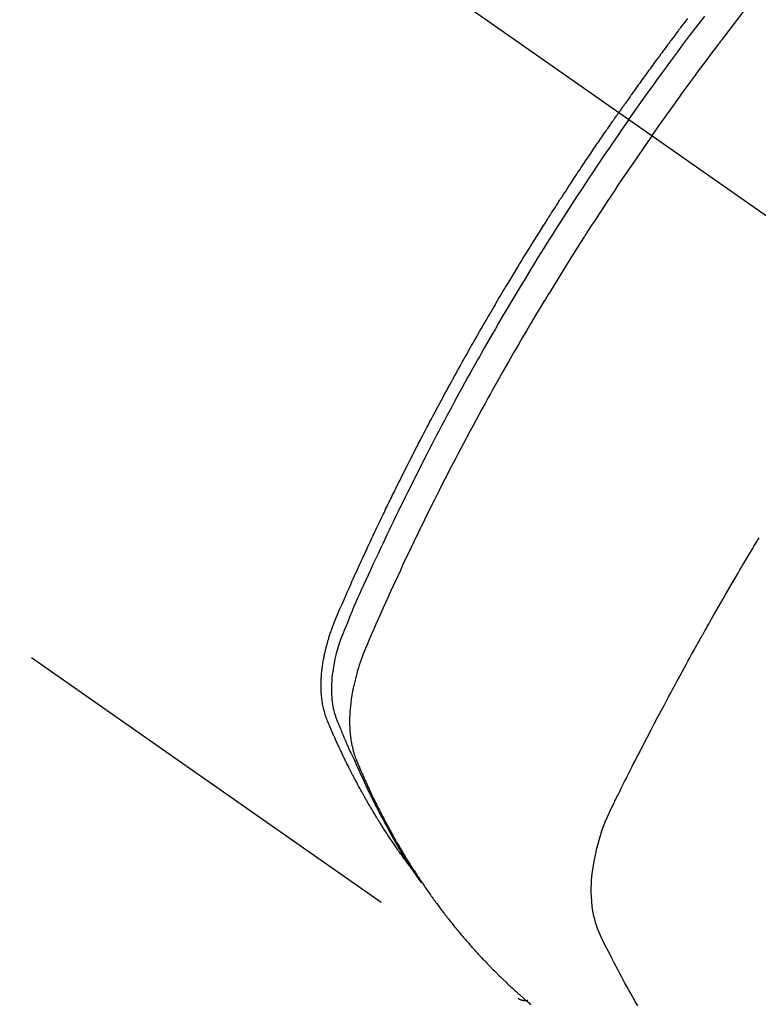
# Model space of a CAD drawing. Extents: x 27948 to 54421, y -11033 to -2163.
# Drawn here: x 45737 to 45758, y -4249 to -4220 of the extents above; entities that cross this region are included whole.
import ezdxf

# ---------------------------------------------------------------- set-up
doc = ezdxf.new("R2010")
doc.units = 0
doc.header["$LTSCALE"] = 50
doc.header["$MEASUREMENT"] = 0
doc.linetypes.add('CENTER2', pattern=[1.125, 0.75, -0.125, 0.125, -0.125])
doc.linetypes.add('HIDDEN', pattern=[0.375, 0.25, -0.125])
doc.layers.get('0').update_dxf_attribs({"linetype": 'CONTINUOUS'})
doc.layers.add('150-機器', color=8, linetype='CONTINUOUS')
doc.layers.add('160-文字', color=254, linetype='CONTINUOUS')
doc.styles.add('KH001', font='txt')
doc.dimstyles.new('KH1xx030', dxfattribs={"dimscale": 30, "dimtxt": 2, "dimasz": 0.6, "dimexe": 0.3, "dimexo": 1.2, "dimgap": 0.5, "dimtad": 3, "dimdec": 1, "dimdsep": 46, "dimlunit": 6, "dimtxsty": 'KH001', "dimblk": 'DOT', "dimcen": 1, "dimdle": 1, "dimclrd": 256, "dimclre": 256, "dimclrt": 256, "dimadec": 0, "dimazin": 0, "dimtfac": 1, "dimtdec": 1, "dimtix": 1, "dimtmove": 2, "dimatfit": 3, "dimldrblk": 'CLOSEDBLANK', "dimfxl": 1, "dimtolj": 1, "dimtzin": 0, "dimlwd": -1, "dimlwe": -1, "dimarcsym": 0})

# ---------------------------------------------------------------- blocks, each defined once
blk = doc.blocks.new('F402_H')
at = {"layer": '150-機器', "color": 13, "linetype": 'CENTER2'}
blk.add_line((0, 0), (244.018, -170.863), dxfattribs=at)
at = {"layer": '150-機器', "color": 13, "linetype": 'HIDDEN'}
blk.add_line((140.96, -126.704), (201.303, -168.957), dxfattribs=at)
for points in [[(206.249, -140.26), (206.208, -140.313), (206.185, -140.344), (206.162, -140.375), (206.138, -140.406), (206.115, -140.436), (206.091, -140.467), (206.068, -140.497), (206.045, -140.528), (206.022, -140.559), (206.01, -140.574), (205.999, -140.59), (205.987, -140.605), (205.976, -140.62), (205.93, -140.682), (205.884, -140.744), (205.838, -140.805), (205.792, -140.866), (205.769, -140.897), (205.746, -140.928), (205.723, -140.959), (205.7, -140.989), (205.665, -141.035), (205.631, -141.082), (205.596, -141.128), (205.562, -141.174), (205.539, -141.205), (205.516, -141.236), (205.493, -141.267), (205.47, -141.298), (205.425, -141.359), (205.379, -141.421), (205.334, -141.483), (205.289, -141.544), (205.255, -141.591), (205.221, -141.638), (205.187, -141.684), (205.154, -141.731), (205.12, -141.777), (205.086, -141.824), (205.052, -141.871), (205.018, -141.917), (204.984, -141.964), (204.95, -142.01), (204.916, -142.057), (204.883, -142.104), (204.849, -142.15), (204.816, -142.197), (204.782, -142.244), (204.749, -142.291), (204.716, -142.338), (204.682, -142.385), (204.649, -142.431), (204.616, -142.478), (204.593, -142.509), (204.571, -142.541), (204.549, -142.572), (204.527, -142.603), (204.502, -142.638), (204.478, -142.672), (204.453, -142.707), (204.429, -142.742), (204.414, -142.762), (204.4, -142.782), (204.386, -142.802), (204.371, -142.823), (204.355, -142.846), (204.338, -142.87), (204.322, -142.893), (204.305, -142.917), (204.289, -142.94), (204.272, -142.963), (204.256, -142.987), (204.24, -143.01)], [(204.534, -143.216), (204.651, -143.05), (204.768, -142.884), (204.885, -142.718), (205.003, -142.552), (205.126, -142.381), (205.25, -142.21), (205.374, -142.039), (205.498, -141.868), (205.613, -141.71), (205.729, -141.552), (205.845, -141.395), (205.962, -141.237), (206.136, -141.004), (206.311, -140.771), (206.487, -140.539), (206.664, -140.307), (206.752, -140.192)], [(205.21, -143.69), (205.437, -143.368), (205.665, -143.048), (205.894, -142.727), (206.124, -142.408), (206.236, -142.255), (206.348, -142.102), (206.461, -141.949), (206.574, -141.796), (206.703, -141.622), (206.833, -141.448), (206.964, -141.275), (207.094, -141.101), (207.127, -141.058), (207.159, -141.015), (207.192, -140.972), (207.225, -140.929), (207.253, -140.891), (207.282, -140.854), (207.31, -140.817), (207.339, -140.78), (207.624, -140.409), (207.911, -140.04)], [(198.111, -165.067), (198.069, -165.013), (198.028, -164.96), (197.987, -164.906), (197.947, -164.852), (197.913, -164.806), (197.88, -164.76), (197.847, -164.714), (197.815, -164.667), (197.801, -164.648), (197.788, -164.628), (197.774, -164.609), (197.761, -164.59), (197.739, -164.558), (197.717, -164.527), (197.695, -164.496), (197.674, -164.465), (197.655, -164.438), (197.636, -164.41), (197.617, -164.383), (197.599, -164.355), (197.577, -164.323), (197.556, -164.291), (197.535, -164.259), (197.514, -164.227), (197.477, -164.172), (197.44, -164.116), (197.403, -164.06), (197.367, -164.004), (197.351, -163.98), (197.336, -163.956), (197.321, -163.932), (197.305, -163.908), (197.29, -163.883), (197.275, -163.859), (197.259, -163.834), (197.244, -163.81), (197.229, -163.785), (197.213, -163.76), (197.198, -163.735), (197.183, -163.711), (197.172, -163.695), (197.162, -163.678), (197.152, -163.662), (197.142, -163.646), (197.122, -163.613), (197.102, -163.58), (197.082, -163.547), (197.063, -163.514), (197.048, -163.489), (197.032, -163.464), (197.017, -163.439), (197.002, -163.414), (196.982, -163.381), (196.963, -163.347), (196.944, -163.314), (196.924, -163.28), (196.91, -163.255), (196.895, -163.23), (196.88, -163.205), (196.866, -163.18), (196.851, -163.154), (196.837, -163.129), (196.822, -163.103), (196.808, -163.078), (196.798, -163.061), (196.788, -163.044), (196.779, -163.027), (196.769, -163.01), (196.76, -162.993), (196.75, -162.976), (196.741, -162.959), (196.731, -162.942), (196.708, -162.899), (196.684, -162.856), (196.66, -162.814), (196.637, -162.771), (196.618, -162.737), (196.599, -162.702), (196.581, -162.668), (196.562, -162.634), (196.544, -162.599), (196.525, -162.564), (196.507, -162.529), (196.488, -162.494), (196.477, -162.472), (196.466, -162.45), (196.454, -162.428), (196.443, -162.406), (196.423, -162.367), (196.403, -162.328), (196.383, -162.288), (196.363, -162.249), (196.345, -162.214), (196.327, -162.179), (196.309, -162.143), (196.291, -162.108), (196.278, -162.081), (196.265, -162.055), (196.252, -162.028), (196.239, -162.002), (196.226, -161.975), (196.213, -161.948), (196.199, -161.921), (196.186, -161.894), (196.178, -161.876), (196.169, -161.859), (196.161, -161.841), (196.152, -161.823), (196.118, -161.751), (196.084, -161.679), (196.05, -161.606), (196.016, -161.534), (196.004, -161.507), (195.992, -161.48), (195.979, -161.452), (195.967, -161.425), (195.954, -161.398), (195.942, -161.371), (195.929, -161.343), (195.917, -161.316), (195.909, -161.297), (195.901, -161.279), (195.893, -161.261), (195.885, -161.242), (195.864, -161.196), (195.844, -161.15), (195.824, -161.104), (195.804, -161.058), (195.784, -161.012), (195.764, -160.965), (195.744, -160.919), (195.725, -160.872), (195.709, -160.834), (195.693, -160.796), (195.678, -160.757), (195.664, -160.719), (195.651, -160.68), (195.638, -160.642), (195.627, -160.603), (195.616, -160.563), (195.606, -160.526), (195.597, -160.488), (195.588, -160.45), (195.58, -160.411), (195.572, -160.372), (195.564, -160.332), (195.558, -160.292), (195.552, -160.252), (195.548, -160.223), (195.544, -160.195), (195.541, -160.166), (195.538, -160.137), (195.533, -160.088), (195.529, -160.039), (195.525, -159.99), (195.522, -159.94), (195.521, -159.907), (195.52, -159.873), (195.52, -159.839), (195.519, -159.805), (195.52, -159.768), (195.52, -159.73), (195.521, -159.692), (195.522, -159.654), (195.523, -159.626), (195.524, -159.598), (195.526, -159.57), (195.527, -159.542), (195.531, -159.488), (195.536, -159.434), (195.541, -159.38), (195.547, -159.327), (195.552, -159.287), (195.557, -159.247), (195.563, -159.207), (195.569, -159.167), (195.574, -159.133), (195.579, -159.1), (195.584, -159.066), (195.59, -159.033), (195.595, -159.011), (195.599, -158.988), (195.604, -158.966), (195.608, -158.943), (195.613, -158.917), (195.619, -158.891), (195.624, -158.864), (195.63, -158.838), (195.635, -158.815), (195.64, -158.792), (195.645, -158.77), (195.651, -158.747), (195.658, -158.72), (195.664, -158.693), (195.671, -158.666), (195.678, -158.64), (195.685, -158.612), (195.693, -158.585), (195.7, -158.558), (195.707, -158.531), (195.714, -158.507), (195.721, -158.484), (195.728, -158.461), (195.734, -158.438), (195.743, -158.411), (195.751, -158.384), (195.759, -158.357), (195.768, -158.33), (195.779, -158.295), (195.79, -158.26), (195.802, -158.225), (195.814, -158.19), (195.824, -158.163), (195.833, -158.136), (195.843, -158.109), (195.853, -158.082), (195.863, -158.055), (195.873, -158.028), (195.883, -158.001), (195.893, -157.974), (195.951, -157.831), (196.011, -157.688), (196.072, -157.547), (196.135, -157.405), (196.164, -157.338), (196.194, -157.271), (196.223, -157.203), (196.253, -157.136), (196.267, -157.102), (196.282, -157.069), (196.297, -157.035), (196.312, -157.001), (196.349, -156.917), (196.386, -156.833), (196.424, -156.749), (196.462, -156.665), (196.492, -156.598), (196.522, -156.531), (196.553, -156.463), (196.583, -156.396), (196.614, -156.329), (196.645, -156.261), (196.675, -156.194), (196.706, -156.127), (196.729, -156.076), (196.752, -156.026), (196.776, -155.975), (196.799, -155.925), (196.822, -155.875), (196.845, -155.824), (196.869, -155.774), (196.892, -155.724), (196.924, -155.656), (196.955, -155.589), (196.987, -155.521), (197.018, -155.454), (197.026, -155.437), (197.033, -155.42), (197.041, -155.403), (197.049, -155.387), (197.073, -155.336), (197.097, -155.286), (197.121, -155.235), (197.145, -155.185), (197.193, -155.084), (197.241, -154.983), (197.289, -154.882), (197.338, -154.781), (197.362, -154.731), (197.386, -154.681), (197.41, -154.631), (197.435, -154.58), (197.451, -154.547), (197.467, -154.513), (197.483, -154.479), (197.5, -154.446), (197.516, -154.412), (197.533, -154.379), (197.549, -154.345), (197.566, -154.312), (197.59, -154.261), (197.615, -154.21), (197.64, -154.16), (197.665, -154.109), (197.698, -154.042), (197.731, -153.975), (197.764, -153.908), (197.798, -153.841), (197.831, -153.774), (197.864, -153.706), (197.898, -153.639), (197.931, -153.572), (197.965, -153.505), (197.999, -153.438), (198.033, -153.371), (198.067, -153.304), (198.101, -153.237), (198.135, -153.17), (198.169, -153.103), (198.203, -153.036), (198.237, -152.969), (198.272, -152.902), (198.306, -152.835), (198.34, -152.769), (198.366, -152.718), (198.393, -152.668), (198.419, -152.618), (198.445, -152.568), (198.488, -152.484), (198.532, -152.401), (198.575, -152.317), (198.619, -152.234), (198.645, -152.184), (198.671, -152.134), (198.697, -152.084), (198.724, -152.034), (198.759, -151.967), (198.794, -151.9), (198.83, -151.833), (198.866, -151.766), (198.901, -151.7), (198.937, -151.633), (198.973, -151.567), (199.008, -151.5), (199.044, -151.433), (199.08, -151.367), (199.116, -151.3), (199.152, -151.234), (199.197, -151.151), (199.243, -151.068), (199.288, -150.984), (199.334, -150.901), (199.379, -150.818), (199.425, -150.735), (199.471, -150.652), (199.517, -150.569), (199.563, -150.486), (199.609, -150.403), (199.655, -150.32), (199.701, -150.238), (199.738, -150.171), (199.776, -150.105), (199.813, -150.039), (199.85, -149.972), (199.888, -149.906), (199.926, -149.839), (199.963, -149.773), (200.001, -149.706), (200.029, -149.657), (200.058, -149.607), (200.086, -149.558), (200.114, -149.508), (200.162, -149.425), (200.209, -149.343), (200.257, -149.26), (200.305, -149.177), (200.343, -149.112), (200.382, -149.046), (200.42, -148.98), (200.459, -148.914), (200.497, -148.848), (200.536, -148.782), (200.574, -148.716), (200.613, -148.651), (200.651, -148.585), (200.69, -148.519), (200.729, -148.453), (200.768, -148.388), (200.807, -148.322), (200.846, -148.257), (200.885, -148.191), (200.924, -148.126), (200.983, -148.027), (201.042, -147.929), (201.101, -147.831), (201.161, -147.733), (201.19, -147.684), (201.22, -147.635), (201.25, -147.586), (201.279, -147.537), (201.329, -147.455), (201.379, -147.374), (201.429, -147.292), (201.48, -147.211), (201.55, -147.097), (201.62, -146.983), (201.691, -146.869), (201.762, -146.756), (201.823, -146.658), (201.884, -146.561), (201.945, -146.463), (202.007, -146.366), (202.037, -146.317), (202.068, -146.268), (202.099, -146.22), (202.13, -146.171), (202.156, -146.13), (202.182, -146.089), (202.208, -146.048), (202.235, -146.007), (202.271, -145.951), (202.307, -145.895), (202.343, -145.839), (202.379, -145.783), (202.4, -145.75), (202.42, -145.718), (202.441, -145.685), (202.462, -145.653), (202.483, -145.62), (202.504, -145.588), (202.525, -145.555), (202.546, -145.523), (202.556, -145.507), (202.567, -145.491), (202.577, -145.475), (202.588, -145.459), (202.63, -145.395), (202.672, -145.331), (202.714, -145.266), (202.756, -145.202), (202.777, -145.17), (202.798, -145.138), (202.819, -145.105), (202.84, -145.073), (202.872, -145.025), (202.903, -144.977), (202.935, -144.929), (202.966, -144.88), (202.988, -144.848), (203.009, -144.816), (203.03, -144.784), (203.051, -144.752), (203.094, -144.689), (203.136, -144.625), (203.179, -144.561), (203.221, -144.498), (203.253, -144.45), (203.286, -144.402), (203.318, -144.354), (203.35, -144.307), (203.382, -144.259), (203.414, -144.211), (203.447, -144.163), (203.479, -144.116), (203.511, -144.068), (203.543, -144.02), (203.575, -143.972), (203.608, -143.925), (203.64, -143.877), (203.673, -143.83), (203.706, -143.782), (203.738, -143.735), (203.771, -143.687), (203.803, -143.64), (203.836, -143.593), (203.868, -143.546), (203.89, -143.514), (203.912, -143.482), (203.934, -143.451), (203.955, -143.419), (203.98, -143.384), (204.004, -143.349), (204.028, -143.315), (204.052, -143.28), (204.066, -143.259), (204.08, -143.239), (204.094, -143.219), (204.108, -143.198), (204.125, -143.175), (204.141, -143.151), (204.158, -143.127), (204.174, -143.104), (204.19, -143.08), (204.207, -143.057), (204.223, -143.033), (204.24, -143.01)], [(204.534, -143.216), (204.417, -143.383), (204.301, -143.55), (204.186, -143.717), (204.07, -143.884), (203.951, -144.059), (203.833, -144.233), (203.715, -144.408), (203.597, -144.583), (203.488, -144.746), (203.379, -144.908), (203.271, -145.071), (203.163, -145.235), (203.003, -145.478), (202.844, -145.723), (202.686, -145.968), (202.529, -146.213), (202.451, -146.335), (202.374, -146.457), (202.296, -146.58), (202.219, -146.702), (202.131, -146.842), (202.044, -146.982), (201.957, -147.122), (201.87, -147.262), (201.767, -147.428), (201.665, -147.595), (201.563, -147.761), (201.462, -147.928), (201.346, -148.12), (201.23, -148.313), (201.114, -148.506), (201, -148.7), (200.931, -148.816), (200.863, -148.932), (200.795, -149.048), (200.727, -149.164), (200.622, -149.345), (200.517, -149.526), (200.413, -149.707), (200.309, -149.889), (200.257, -149.98), (200.206, -150.071), (200.154, -150.162), (200.103, -150.254), (200.029, -150.384), (199.956, -150.514), (199.884, -150.644), (199.811, -150.774), (199.732, -150.917), (199.653, -151.061), (199.575, -151.205), (199.497, -151.349), (199.426, -151.479), (199.355, -151.61), (199.285, -151.741), (199.214, -151.872), (199.13, -152.029), (199.047, -152.186), (198.964, -152.343), (198.881, -152.501), (198.82, -152.619), (198.758, -152.737), (198.697, -152.856), (198.636, -152.974), (198.602, -153.04), (198.569, -153.106), (198.535, -153.172), (198.501, -153.238), (198.388, -153.461), (198.275, -153.685), (198.163, -153.91), (198.051, -154.134), (197.98, -154.279), (197.909, -154.425), (197.838, -154.57), (197.767, -154.716), (197.703, -154.848), (197.639, -154.98), (197.576, -155.112), (197.512, -155.245), (197.449, -155.377), (197.386, -155.51), (197.323, -155.642), (197.261, -155.775), (197.186, -155.933), (197.112, -156.092), (197.038, -156.251), (196.964, -156.411), (196.897, -156.556), (196.83, -156.703), (196.764, -156.849), (196.697, -156.995), (196.643, -157.114), (196.589, -157.233), (196.535, -157.353), (196.483, -157.473), (196.417, -157.632), (196.352, -157.793), (196.288, -157.953), (196.224, -158.113), (196.195, -158.183), (196.166, -158.253), (196.138, -158.323), (196.11, -158.393), (196.09, -158.449), (196.07, -158.506), (196.051, -158.562), (196.032, -158.619), (196.011, -158.686), (195.992, -158.753), (195.973, -158.82), (195.955, -158.888), (195.926, -159.009), (195.9, -159.131), (195.878, -159.253), (195.859, -159.376), (195.847, -159.472), (195.837, -159.568), (195.83, -159.665), (195.825, -159.762), (195.823, -159.835), (195.823, -159.908), (195.824, -159.982), (195.827, -160.055), (195.832, -160.126), (195.838, -160.196), (195.846, -160.267), (195.856, -160.337), (195.866, -160.398), (195.877, -160.459), (195.89, -160.519), (195.906, -160.579), (195.929, -160.654), (195.955, -160.728), (195.983, -160.801), (196.012, -160.874), (196.026, -160.908), (196.04, -160.942), (196.053, -160.976), (196.067, -161.009), (196.083, -161.049), (196.099, -161.088), (196.114, -161.127), (196.13, -161.166), (196.164, -161.247), (196.199, -161.328), (196.233, -161.409), (196.268, -161.49), (196.283, -161.524), (196.297, -161.557), (196.312, -161.59), (196.326, -161.623), (196.346, -161.669), (196.366, -161.714), (196.387, -161.759), (196.408, -161.804), (196.436, -161.861), (196.465, -161.917), (196.494, -161.974), (196.521, -162.031), (196.541, -162.076), (196.561, -162.12), (196.58, -162.165), (196.599, -162.21), (196.612, -162.241), (196.626, -162.272), (196.64, -162.302), (196.653, -162.333), (196.695, -162.425), (196.737, -162.517), (196.779, -162.609), (196.821, -162.7), (196.844, -162.748), (196.866, -162.796), (196.889, -162.844), (196.911, -162.891), (196.928, -162.926), (196.945, -162.96), (196.962, -162.994), (196.979, -163.029), (196.995, -163.063), (197.012, -163.097), (197.029, -163.131), (197.046, -163.165), (197.07, -163.212), (197.093, -163.258), (197.117, -163.305), (197.141, -163.352), (197.167, -163.402), (197.193, -163.453), (197.22, -163.504), (197.246, -163.554), (197.264, -163.588), (197.281, -163.621), (197.299, -163.654), (197.317, -163.688), (197.335, -163.721), (197.352, -163.755), (197.37, -163.788), (197.388, -163.821), (197.406, -163.855), (197.424, -163.888), (197.442, -163.92), (197.46, -163.953), (197.496, -164.019), (197.532, -164.085), (197.568, -164.151), (197.605, -164.217), (197.619, -164.242), (197.633, -164.266), (197.646, -164.291), (197.66, -164.315), (197.683, -164.356), (197.706, -164.397), (197.73, -164.438), (197.753, -164.479), (197.779, -164.524), (197.805, -164.568), (197.831, -164.612), (197.857, -164.657), (197.888, -164.709), (197.919, -164.761), (197.951, -164.812), (197.983, -164.864), (197.997, -164.887), (198.012, -164.911), (198.027, -164.934), (198.041, -164.957), (198.071, -165.004), (198.101, -165.051), (198.131, -165.097), (198.162, -165.144), (198.184, -165.178), (198.207, -165.213), (198.23, -165.247), (198.254, -165.281), (198.27, -165.304), (198.285, -165.327), (198.301, -165.349), (198.317, -165.372), (198.351, -165.42), (198.386, -165.468), (198.421, -165.515), (198.456, -165.563)], [(205.21, -143.69), (204.986, -144.013), (204.762, -144.337), (204.54, -144.662), (204.319, -144.987), (204.213, -145.145), (204.107, -145.302), (204.002, -145.46), (203.897, -145.619), (203.778, -145.8), (203.659, -145.982), (203.541, -146.163), (203.422, -146.345), (203.393, -146.391), (203.363, -146.436), (203.334, -146.482), (203.305, -146.527), (203.279, -146.567), (203.254, -146.606), (203.229, -146.646), (203.204, -146.685), (202.953, -147.08), (202.705, -147.476), (202.458, -147.873), (202.213, -148.271), (202.171, -148.34), (202.129, -148.409), (202.087, -148.478), (202.045, -148.548), (201.947, -148.709), (201.85, -148.872), (201.753, -149.034), (201.656, -149.196), (201.533, -149.405), (201.41, -149.614), (201.288, -149.824), (201.166, -150.034), (201.005, -150.314), (200.845, -150.594), (200.687, -150.876), (200.529, -151.157), (200.477, -151.251), (200.425, -151.345), (200.373, -151.439), (200.321, -151.533), (200.231, -151.697), (200.141, -151.862), (200.051, -152.027), (199.962, -152.192), (199.873, -152.357), (199.785, -152.522), (199.697, -152.687), (199.61, -152.853), (199.535, -152.994), (199.461, -153.136), (199.387, -153.278), (199.313, -153.421), (199.228, -153.586), (199.143, -153.752), (199.058, -153.918), (198.974, -154.085), (198.83, -154.369), (198.688, -154.654), (198.547, -154.94), (198.407, -155.226), (198.384, -155.273), (198.361, -155.321), (198.338, -155.369), (198.315, -155.416), (198.235, -155.583), (198.155, -155.75), (198.076, -155.917), (197.996, -156.084), (197.918, -156.251), (197.84, -156.418), (197.762, -156.585), (197.684, -156.752), (197.651, -156.824), (197.618, -156.896), (197.585, -156.968), (197.552, -157.039), (197.444, -157.278), (197.337, -157.517), (197.23, -157.756), (197.124, -157.996), (197.061, -158.139), (196.998, -158.282), (196.936, -158.426), (196.875, -158.57), (196.819, -158.705), (196.766, -158.841), (196.714, -158.978), (196.665, -159.115), (196.638, -159.195), (196.613, -159.275), (196.588, -159.355), (196.565, -159.436), (196.543, -159.514), (196.523, -159.593), (196.503, -159.673), (196.485, -159.752), (196.477, -159.786), (196.469, -159.82), (196.462, -159.855), (196.454, -159.889), (196.442, -159.952), (196.431, -160.014), (196.42, -160.077), (196.41, -160.14), (196.404, -160.183), (196.398, -160.225), (196.392, -160.268), (196.387, -160.311), (196.378, -160.394), (196.37, -160.477), (196.363, -160.56), (196.358, -160.644), (196.356, -160.711), (196.354, -160.778), (196.353, -160.845), (196.354, -160.912), (196.356, -160.968), (196.358, -161.024), (196.361, -161.08), (196.365, -161.135), (196.369, -161.181), (196.373, -161.227), (196.378, -161.272), (196.384, -161.318), (196.389, -161.354), (196.395, -161.391), (196.401, -161.427), (196.407, -161.463), (196.413, -161.498), (196.42, -161.533), (196.428, -161.568), (196.436, -161.603), (196.448, -161.655), (196.462, -161.707), (196.477, -161.759), (196.492, -161.81), (196.505, -161.849), (196.519, -161.888), (196.533, -161.926), (196.548, -161.964), (196.56, -161.995), (196.572, -162.025), (196.585, -162.055), (196.597, -162.085), (196.612, -162.119), (196.626, -162.152), (196.64, -162.185), (196.655, -162.218), (196.672, -162.258), (196.689, -162.297), (196.706, -162.337), (196.723, -162.376), (196.738, -162.409), (196.752, -162.442), (196.767, -162.474), (196.782, -162.507), (196.797, -162.54), (196.811, -162.572), (196.826, -162.605), (196.841, -162.637), (196.856, -162.67), (196.871, -162.702), (196.885, -162.735), (196.9, -162.767), (196.915, -162.8), (196.93, -162.832), (196.945, -162.864), (196.96, -162.896), (196.98, -162.937), (196.999, -162.978), (197.019, -163.019), (197.039, -163.06), (197.056, -163.095), (197.074, -163.131), (197.091, -163.167), (197.109, -163.202), (197.124, -163.234), (197.14, -163.266), (197.156, -163.298), (197.171, -163.33), (197.2, -163.386), (197.228, -163.443), (197.257, -163.499), (197.286, -163.556), (197.296, -163.574), (197.306, -163.593), (197.316, -163.612), (197.325, -163.631), (197.345, -163.668), (197.365, -163.705), (197.384, -163.742), (197.404, -163.779), (197.42, -163.81), (197.436, -163.841), (197.453, -163.872), (197.469, -163.903), (197.483, -163.927), (197.496, -163.952), (197.51, -163.976), (197.523, -164), (197.54, -164.031), (197.557, -164.062), (197.574, -164.092), (197.591, -164.123), (197.604, -164.147), (197.617, -164.171), (197.631, -164.196), (197.644, -164.22), (197.658, -164.244), (197.672, -164.268), (197.686, -164.292), (197.7, -164.316), (197.71, -164.334), (197.72, -164.353), (197.73, -164.371), (197.741, -164.389), (197.761, -164.425), (197.782, -164.461), (197.803, -164.497), (197.825, -164.533), (197.839, -164.557), (197.853, -164.58), (197.867, -164.604), (197.881, -164.627), (197.899, -164.657), (197.917, -164.687), (197.934, -164.716), (197.952, -164.746), (197.966, -164.77), (197.98, -164.793), (197.995, -164.816), (198.009, -164.84), (198.031, -164.875), (198.052, -164.91), (198.074, -164.945), (198.096, -164.98), (198.11, -165.004), (198.125, -165.027), (198.139, -165.05), (198.154, -165.073), (198.176, -165.108), (198.198, -165.143), (198.22, -165.177), (198.243, -165.211), (198.261, -165.24), (198.28, -165.268), (198.298, -165.297), (198.317, -165.325), (198.332, -165.348), (198.347, -165.371), (198.362, -165.394), (198.377, -165.417), (198.399, -165.451), (198.422, -165.485), (198.445, -165.519), (198.468, -165.553), (198.487, -165.581), (198.506, -165.609), (198.525, -165.638), (198.544, -165.666), (198.571, -165.705), (198.598, -165.744), (198.625, -165.782), (198.653, -165.821), (198.676, -165.854), (198.699, -165.888), (198.723, -165.921), (198.746, -165.954), (198.77, -165.987), (198.793, -166.02), (198.816, -166.053), (198.84, -166.085), (198.856, -166.107), (198.873, -166.129), (198.889, -166.15), (198.905, -166.172), (198.929, -166.204), (198.953, -166.237), (198.977, -166.269), (199.001, -166.301), (199.025, -166.334), (199.049, -166.366), (199.074, -166.398), (199.098, -166.43), (199.114, -166.451), (199.131, -166.473), (199.147, -166.494), (199.164, -166.515), (199.189, -166.547), (199.213, -166.579), (199.238, -166.61), (199.263, -166.642), (199.304, -166.694), (199.346, -166.747), (199.387, -166.799), (199.429, -166.851), (199.463, -166.892), (199.497, -166.933), (199.531, -166.974), (199.565, -167.015), (199.59, -167.046), (199.616, -167.076), (199.642, -167.107), (199.667, -167.137), (199.693, -167.167), (199.719, -167.198), (199.745, -167.228), (199.771, -167.258), (199.806, -167.298), (199.841, -167.338), (199.876, -167.378), (199.912, -167.417), (199.938, -167.447), (199.964, -167.477), (199.991, -167.507), (200.017, -167.536), (200.044, -167.566), (200.07, -167.595), (200.097, -167.624), (200.124, -167.654), (200.169, -167.702), (200.214, -167.75), (200.259, -167.798), (200.304, -167.846), (200.341, -167.884), (200.377, -167.922), (200.414, -167.96), (200.45, -167.998), (200.468, -168.017), (200.487, -168.036), (200.505, -168.055), (200.524, -168.074), (200.56, -168.111), (200.597, -168.148), (200.634, -168.185), (200.672, -168.222), (200.69, -168.241), (200.709, -168.259), (200.728, -168.277), (200.747, -168.296), (200.775, -168.323), (200.803, -168.351), (200.832, -168.378), (200.86, -168.405), (200.879, -168.423), (200.897, -168.441), (200.916, -168.459), (200.935, -168.477), (200.963, -168.504), (200.992, -168.532), (201.02, -168.559), (201.049, -168.585), (201.088, -168.621), (201.126, -168.656), (201.165, -168.691), (201.204, -168.726), (201.233, -168.753), (201.262, -168.779), (201.291, -168.805), (201.32, -168.831), (201.34, -168.849), (201.359, -168.866), (201.379, -168.883), (201.398, -168.9), (201.418, -168.918), (201.437, -168.935), (201.457, -168.953), (201.476, -168.97), (201.488, -168.98), (201.5, -168.99), (201.512, -169), (201.524, -169.01), (201.552, -169.034), (201.58, -169.058), (201.608, -169.082), (201.636, -169.106), (201.666, -169.131)], [(204.794, -169.165), (204.72, -169.038), (204.646, -168.91), (204.588, -168.808), (204.531, -168.706), (204.474, -168.603), (204.417, -168.5), (204.366, -168.407), (204.316, -168.313), (204.265, -168.219), (204.216, -168.125), (204.159, -168.016), (204.103, -167.906), (204.047, -167.796), (203.99, -167.686), (203.89, -167.494), (203.792, -167.301), (203.701, -167.105), (203.618, -166.906), (203.586, -166.816), (203.557, -166.726), (203.531, -166.635), (203.508, -166.543), (203.48, -166.401), (203.458, -166.259), (203.443, -166.115), (203.434, -165.971), (203.431, -165.85), (203.431, -165.73), (203.434, -165.609), (203.441, -165.489), (203.459, -165.302), (203.484, -165.116), (203.515, -164.931), (203.552, -164.747), (203.561, -164.707), (203.57, -164.668), (203.579, -164.628), (203.588, -164.589), (203.661, -164.317), (203.744, -164.048), (203.84, -163.783), (203.951, -163.525), (203.985, -163.453), (204.02, -163.382), (204.055, -163.311), (204.09, -163.24), (204.108, -163.205), (204.126, -163.169), (204.144, -163.133), (204.161, -163.098), (204.174, -163.071), (204.188, -163.044), (204.201, -163.018), (204.214, -162.991), (204.263, -162.893), (204.311, -162.795), (204.36, -162.697), (204.409, -162.599), (204.45, -162.519), (204.49, -162.438), (204.53, -162.358), (204.571, -162.278), (204.619, -162.183), (204.662, -162.096), (204.715, -161.993), (204.789, -161.851), (204.812, -161.806), (204.832, -161.767), (204.845, -161.742), (204.844, -161.743), (204.84, -161.751), (204.835, -161.76), (204.83, -161.77), (204.825, -161.779), (204.822, -161.784), (204.839, -161.752), (204.867, -161.698), (204.899, -161.637), (205.067, -161.314), (205.183, -161.092), (205.277, -160.911), (205.383, -160.709), (205.43, -160.62), (205.477, -160.531), (205.524, -160.442), (205.571, -160.353), (205.634, -160.237), (205.696, -160.121), (205.758, -160.006), (205.821, -159.89), (205.859, -159.818), (205.897, -159.747), (205.936, -159.675), (205.974, -159.604), (206.032, -159.497), (206.091, -159.39), (206.149, -159.284), (206.208, -159.177), (206.262, -159.079), (206.316, -158.981), (206.371, -158.883), (206.425, -158.785), (206.454, -158.731), (206.484, -158.678), (206.513, -158.625), (206.543, -158.571), (206.578, -158.509), (206.613, -158.447), (206.648, -158.385), (206.683, -158.323), (206.693, -158.305), (206.703, -158.287), (206.713, -158.269), (206.723, -158.251), (206.758, -158.189), (206.793, -158.127), (206.828, -158.064), (206.863, -158.002), (206.904, -157.931), (206.944, -157.86), (206.985, -157.788), (207.025, -157.717), (207.091, -157.602), (207.157, -157.487), (207.223, -157.371), (207.29, -157.256), (207.356, -157.14), (207.423, -157.025), (207.49, -156.91), (207.557, -156.794), (207.614, -156.697), (207.671, -156.599), (207.728, -156.501), (207.785, -156.404), (207.812, -156.359), (207.838, -156.315), (207.864, -156.271), (207.89, -156.226), (207.948, -156.129), (208.006, -156.032), (208.064, -155.934), (208.122, -155.837), (208.158, -155.775), (208.195, -155.713), (208.232, -155.651), (208.269, -155.59), (208.306, -155.528), (208.344, -155.466)], [(201.291, -168.949), (201.293, -168.951), (201.295, -168.952), (201.297, -168.953), (201.298, -168.955), (201.301, -168.955), (201.303, -168.957), (201.305, -168.958), (201.306, -168.959), (201.308, -168.96), (201.31, -168.962), (201.312, -168.963), (201.314, -168.963), (201.316, -168.964), (201.318, -168.966), (201.32, -168.967), (201.322, -168.968), (201.324, -168.969), (201.326, -168.97), (201.328, -168.972), (201.33, -168.972), (201.332, -168.973), (201.334, -168.975), (201.336, -168.975), (201.338, -168.976), (201.34, -168.977), (201.343, -168.978), (201.344, -168.979), (201.346, -168.98), (201.348, -168.981), (201.35, -168.982), (201.353, -168.983), (201.354, -168.984), (201.357, -168.984), (201.358, -168.986), (201.361, -168.987), (201.363, -168.988), (201.365, -168.988), (201.367, -168.988), (201.369, -168.989), (201.372, -168.99), (201.374, -168.991), (201.376, -168.992), (201.378, -168.992), (201.38, -168.993), (201.383, -168.994), (201.385, -168.995), (201.387, -168.996), (201.389, -168.996), (201.391, -168.996), (201.393, -168.997), (201.396, -168.998), (201.398, -168.999), (201.4, -168.999), (201.402, -168.999), (201.404, -169), (201.406, -169.001), (201.409, -169.002), (201.411, -169.002), (201.413, -169.002), (201.416, -169.003), (201.418, -169.003), (201.42, -169.003), (201.422, -169.004), (201.425, -169.005), (201.428, -169.005), (201.43, -169.005), (201.432, -169.006), (201.434, -169.006), (201.436, -169.006), (201.439, -169.007), (201.441, -169.007), (201.443, -169.007), (201.445, -169.008), (201.448, -169.008), (201.45, -169.009), (201.453, -169.009), (201.455, -169.009), (201.457, -169.01), (201.46, -169.009), (201.462, -169.01), (201.464, -169.01), (201.466, -169.01), (201.469, -169.011), (201.471, -169.01), (201.474, -169.01), (201.476, -169.011), (201.478, -169.011), (201.481, -169.011), (201.483, -169.011), (201.485, -169.011), (201.488, -169.011), (201.49, -169.011), (201.492, -169.011), (201.495, -169.011), (201.497, -169.011), (201.5, -169.012), (201.502, -169.011), (201.505, -169.011), (201.507, -169.011), (201.51, -169.011), (201.512, -169.012), (201.514, -169.01), (201.516, -169.011), (201.519, -169.01), (201.521, -169.011), (201.524, -169.01), (201.526, -169.01), (201.529, -169.01), (201.531, -169.01), (201.534, -169.01), (201.536, -169.009), (201.538, -169.009), (201.541, -169.009), (201.543, -169.009), (201.546, -169.008), (201.548, -169.008), (201.55, -169.008), (201.553, -169.007), (201.555, -169.007), (201.558, -169.007), (201.56, -169.007), (201.562, -169.005), (201.564, -169.006), (201.567, -169.005), (201.57, -169.005), (201.572, -169.004), (201.574, -169.004)]]:
    blk.add_lwpolyline(points, dxfattribs=at)
blk = doc.blocks.new('_ClosedBlank')
at = {"color": 0, "linetype": 'ByBlock', "lineweight": -2}
for p, q in [((-1, 0.1667), (0, 0)), ((-1, 0.1667), (-1, -0.1667)), ((0, 0), (-1, -0.1667))]:
    blk.add_line(p, q, dxfattribs=at)
blk = doc.blocks.new('_Dot')
at = {"color": 0, "linetype": 'ByBlock', "lineweight": -2}
blk.add_line((-0.5, 0), (-1, 0), dxfattribs=at)
at = {"color": 0, "linetype": 'ByBlock', "const_width": 0.5}
blk.add_lwpolyline([(-0.25, 0, 1), (0.25, 0, 1)], format="xyb", close=True, dxfattribs=at)

msp = doc.modelspace()

# ---------------------------------------------------------------- block references
at = {"layer": '150-機器'}
msp.add_blockref('F402_H', (45549.899, -4079.866), dxfattribs=at)

# ---------------------------------------------------------------- leaders
at = {"layer": '160-文字', "annotation_type": 0, "has_hookline": 1, "hookline_direction": 0}
for points, text_width in [([(45058.714, -4068.455), (45544.953, -5251.86), (45562.953, -5251.86)], 1630.051), ([(45429.906, -4072.677), (46328.67, -5022.245), (46346.67, -5022.245)], 1398.579)]:
    msp.add_leader(points, dimstyle='KH1xx030', override={"dimgap": 0.5, "dimtad": 1}, dxfattribs=dict(at, text_width=text_width))
at = {"layer": '160-文字'}
msp.add_leader([(45669.906, -4080.058), (46328.67, -5022.245)], dimstyle='KH1xx030', override={"dimgap": 0.5, "dimtad": 1}, dxfattribs=at)

doc.saveas('drawing.dxf')
